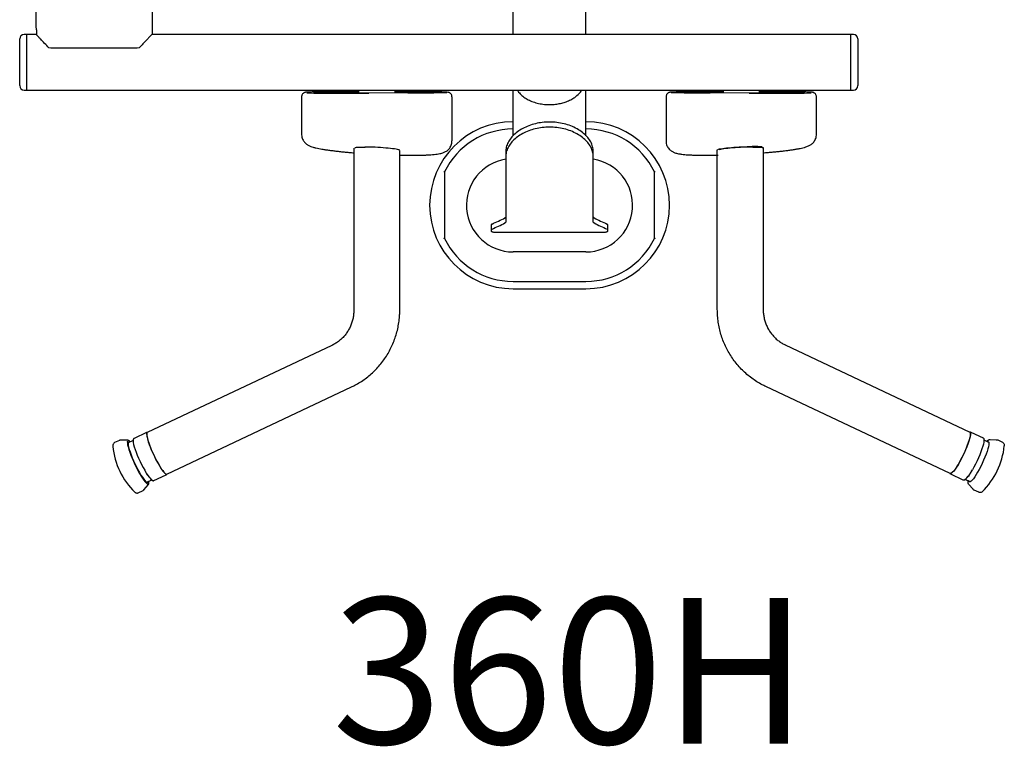
# Model space of a CAD drawing. Units: millimetres. Extents: x 5993 to 7326, y 788 to 2206.
# Drawn here: x 6651 to 7326, y 788 to 1286 of the extents above; entities that cross this region are included whole.
import ezdxf
from ezdxf.enums import TextEntityAlignment as Align

# ---------------------------------------------------------------- set-up
doc = ezdxf.new("R2010")
doc.units = ezdxf.units.MM
doc.styles.add('Annotative', font='arial.ttf')

# ---------------------------------------------------------------- blocks, each defined once
blk = doc.blocks.new('360H - Arm Curl-Tricep Extension')
for p, q in [((-19.71, -272.19), (-19.71, -145.02)), ((30.29, -272.19), (30.29, -145.02)), ((-267.21, -271.73), (-267.21, -245.66)), ((-347.21, -250.69), (-347.21, -266.76)), ((-346.59, -272.19), (-355.21, -272.19)), ((-353.21, -310.19), (-353.21, -272.19)), ((213.79, -272.19), (-267.66, -272.19)), ((211.79, -272.19), (211.79, -310.19)), ((-336.92, -281.38), (-338.16, -281.37)), ((-335.63, -281.38), (-336.92, -281.38)), ((-334.29, -281.39), (-335.63, -281.38)), ((-332.92, -281.39), (-334.29, -281.39)), ((-331.52, -281.4), (-332.92, -281.39)), ((-330.1, -281.4), (-331.52, -281.4)), ((-328.66, -281.4), (-330.1, -281.4)), ((-327.21, -281.4), (-328.66, -281.4)), ((-287.21, -281.4), (-327.21, -281.4)), ((-285.77, -281.4), (-287.21, -281.4)), ((-284.33, -281.4), (-285.77, -281.4)), ((-282.91, -281.4), (-284.33, -281.4)), ((-281.5, -281.39), (-282.91, -281.4)), ((-280.13, -281.39), (-281.5, -281.39)), ((-278.8, -281.38), (-280.13, -281.39)), ((-277.51, -281.38), (-278.8, -281.38)), ((-276.27, -281.37), (-277.51, -281.38)), ((-355.21, -310.19), (213.79, -310.19)), ((-125.71, -310.19), (-125.71, -312.32)), ((-100.71, -312.18), (-100.71, -310.19)), ((-19.71, -341.53), (-19.71, -310.19)), ((30.29, -341.57), (30.29, -310.19)), ((124.29, -310.19), (124.29, -312.18)), ((149.29, -312.32), (149.29, -310.19)), ((-164.81, -314.9), (-164.81, -340.57)), ((-161.02, -311.65), (-161.36, -311.67)), ((-161.17, -312.1), (-161.01, -312.12)), ((-160.18, -311.61), (-161.02, -311.65)), ((-161.01, -312.12), (-160.41, -312.16)), ((-160.41, -312.16), (-159.44, -312.19)), ((-158.99, -311.56), (-160.18, -311.61)), ((-159.44, -312.19), (-158.11, -312.22)), ((-157.47, -311.52), (-158.99, -311.56)), ((-158.11, -312.22), (-156.45, -312.25)), ((-155.62, -311.48), (-157.47, -311.52)), ((-156.69, -311.69), (-156.27, -311.65)), ((-156.26, -312.12), (-156.45, -312.09)), ((-156.45, -312.25), (-154.48, -312.28)), ((-156.27, -311.65), (-155.44, -311.61)), ((-155.7, -312.15), (-156.26, -312.12)), ((-155.81, -312.14), (-155.82, -312.13)), ((-154.8, -312.18), (-155.7, -312.15)), ((-153.45, -311.45), (-155.62, -311.48)), ((-155.44, -311.61), (-154.28, -311.57)), ((-153.57, -312.2), (-154.8, -312.18)), ((-154.48, -312.28), (-152.22, -312.3)), ((-154.28, -311.57), (-152.79, -311.54)), ((-152.03, -312.23), (-153.57, -312.2)), ((-150.99, -311.41), (-153.45, -311.45)), ((-152.79, -311.54), (-150.98, -311.5)), ((-152.22, -312.3), (-149.7, -312.32)), ((-150.2, -312.25), (-152.03, -312.23)), ((-148.25, -311.38), (-150.99, -311.41)), ((-150.98, -311.5), (-148.86, -311.46)), ((-148.12, -312.27), (-150.2, -312.25)), ((-149.7, -312.32), (-146.95, -312.34)), ((-148.86, -311.46), (-146.46, -311.43)), ((-145.25, -311.35), (-148.25, -311.38)), ((-145.8, -312.29), (-148.12, -312.27)), ((-146.95, -312.34), (-144.02, -312.36)), ((-146.46, -311.43), (-143.8, -311.4)), ((-143.29, -312.31), (-145.8, -312.29)), ((-142.02, -311.32), (-145.25, -311.35)), ((-144.02, -312.36), (-140.93, -312.37)), ((-143.8, -311.4), (-140.88, -311.37)), ((-140.62, -312.32), (-143.29, -312.31)), ((-138.57, -311.3), (-142.02, -311.32)), ((-140.93, -312.37), (-137.74, -312.38)), ((-140.88, -311.37), (-137.75, -311.35)), ((-137.84, -312.33), (-140.62, -312.32)), ((-134.93, -311.27), (-138.57, -311.3)), ((-134.98, -312.33), (-137.84, -312.33)), ((-137.75, -311.35), (-134.42, -311.33)), ((-137.74, -312.38), (-134.48, -312.38)), ((-132.08, -312.33), (-134.98, -312.33)), ((-131.13, -311.26), (-134.93, -311.27)), ((-134.48, -312.38), (-131.19, -312.38)), ((-134.42, -311.33), (-130.92, -311.31)), ((-129.19, -312.33), (-132.08, -312.33)), ((-131.19, -312.38), (-127.92, -312.38)), ((-127.21, -311.24), (-131.13, -311.26)), ((-130.92, -311.31), (-127.27, -311.29)), ((-126.36, -312.32), (-129.19, -312.33)), ((-127.92, -312.38), (-124.72, -312.37)), ((-127.27, -311.29), (-125.71, -311.29)), ((-125.71, -311.24), (-127.21, -311.24)), ((-123.61, -312.32), (-126.36, -312.32)), ((-124.72, -312.37), (-121.62, -312.36)), ((-121, -312.3), (-123.61, -312.32)), ((-121.62, -312.36), (-118.67, -312.35)), ((-91.83, -312.13), (-121, -312.3)), ((-98.5, -311.24), (-100.71, -311.24)), ((-100.71, -311.29), (-100.33, -311.29)), ((-100.33, -311.29), (-96.65, -311.3)), ((-94.59, -311.26), (-98.5, -311.24)), ((-96.65, -311.3), (-93.1, -311.32)), ((-90.83, -311.28), (-94.59, -311.26)), ((-93.1, -311.32), (-89.71, -311.34)), ((-87.22, -311.3), (-90.83, -311.28)), ((-89.71, -311.34), (-86.51, -311.37)), ((-89.5, -312.17), (-85.96, -312.15)), ((-83.81, -311.32), (-87.22, -311.3)), ((-86.51, -311.37), (-83.53, -311.39)), ((-85.96, -312.15), (-82.63, -312.12)), ((-80.61, -311.35), (-83.81, -311.32)), ((-83.53, -311.39), (-80.78, -311.42)), ((-82.63, -312.12), (-79.52, -312.09)), ((-80.78, -311.42), (-78.29, -311.45)), ((-77.66, -311.38), (-80.61, -311.35)), ((-79.52, -312.09), (-76.66, -312.06)), ((-78.29, -311.45), (-76.09, -311.49)), ((-74.97, -311.42), (-77.66, -311.38)), ((-76.66, -312.06), (-74.06, -312.03)), ((-76.09, -311.49), (-74.18, -311.52)), ((-72.56, -311.45), (-74.97, -311.42)), ((-74.18, -311.52), (-72.58, -311.56)), ((-74.06, -312.03), (-71.76, -311.99)), ((-72.58, -311.56), (-71.32, -311.6)), ((-70.45, -311.49), (-72.56, -311.45)), ((-71.76, -311.99), (-69.76, -311.95)), ((-71.32, -311.6), (-70.38, -311.64)), ((-68.66, -311.53), (-70.45, -311.49)), ((-70.38, -311.64), (-69.8, -311.68)), ((-69.8, -311.68), (-69.66, -311.7)), ((-69.76, -311.95), (-68.09, -311.91)), ((-67.19, -311.57), (-68.66, -311.53)), ((-68.09, -311.91), (-66.75, -311.87)), ((-66.07, -311.61), (-67.19, -311.57)), ((-66.75, -311.87), (-65.75, -311.83)), ((-65.29, -311.66), (-66.07, -311.61)), ((-65.75, -311.83), (-65.1, -311.79)), ((-65.11, -311.67), (-65.29, -311.66)), ((-65.1, -311.79), (-64.92, -311.77)), ((-61.61, -345.1), (-61.61, -314.9)), ((85.19, -314.9), (85.19, -345.1)), ((88.55, -311.77), (88.67, -311.79)), ((88.87, -311.66), (88.57, -311.68)), ((88.67, -311.79), (89.32, -311.83)), ((89.64, -311.61), (88.87, -311.66)), ((89.32, -311.83), (90.32, -311.87)), ((90.77, -311.57), (89.64, -311.61)), ((90.32, -311.87), (91.66, -311.91)), ((92.23, -311.53), (90.77, -311.57)), ((91.66, -311.91), (93.34, -311.95)), ((94.02, -311.49), (92.23, -311.53)), ((93.32, -311.69), (93.37, -311.68)), ((93.34, -311.95), (95.33, -311.99)), ((93.37, -311.68), (93.96, -311.64)), ((93.96, -311.64), (94.89, -311.6)), ((96.13, -311.45), (94.02, -311.49)), ((94.89, -311.6), (96.16, -311.56)), ((95.33, -311.99), (97.64, -312.03)), ((98.54, -311.42), (96.13, -311.45)), ((96.16, -311.56), (97.75, -311.52)), ((97.64, -312.03), (100.23, -312.06)), ((97.75, -311.52), (99.66, -311.49)), ((101.23, -311.38), (98.54, -311.42)), ((99.66, -311.49), (101.87, -311.45)), ((100.23, -312.06), (103.09, -312.09)), ((104.19, -311.35), (101.23, -311.38)), ((101.87, -311.45), (104.35, -311.42)), ((103.09, -312.09), (106.2, -312.12)), ((107.38, -311.32), (104.19, -311.35)), ((104.35, -311.42), (107.1, -311.39)), ((106.2, -312.12), (109.54, -312.15)), ((107.1, -311.39), (110.08, -311.37)), ((110.79, -311.3), (107.38, -311.32)), ((109.54, -312.15), (113.08, -312.17)), ((110.08, -311.37), (113.28, -311.34)), ((114.4, -311.28), (110.79, -311.3)), ((113.28, -311.34), (116.67, -311.32)), ((118.17, -311.26), (114.4, -311.28)), ((144.58, -312.3), (115.41, -312.13)), ((116.67, -311.32), (120.22, -311.3)), ((122.08, -311.24), (118.17, -311.26)), ((120.22, -311.3), (123.9, -311.29)), ((124.29, -311.24), (122.08, -311.24)), ((123.9, -311.29), (124.29, -311.29)), ((142.25, -312.35), (145.2, -312.36)), ((147.19, -312.32), (144.58, -312.3)), ((145.2, -312.36), (148.3, -312.37)), ((149.93, -312.32), (147.19, -312.32)), ((148.3, -312.37), (151.5, -312.38)), ((150.78, -311.24), (149.29, -311.24)), ((149.29, -311.29), (150.85, -311.29)), ((152.77, -312.33), (149.93, -312.32)), ((154.71, -311.26), (150.78, -311.24)), ((150.85, -311.29), (154.49, -311.31)), ((151.5, -312.38), (154.76, -312.38)), ((155.65, -312.33), (152.77, -312.33)), ((154.49, -311.31), (157.99, -311.33)), ((158.5, -311.27), (154.71, -311.26)), ((154.76, -312.38), (158.05, -312.38)), ((158.55, -312.33), (155.65, -312.33)), ((157.99, -311.33), (161.32, -311.35)), ((158.05, -312.38), (161.31, -312.38)), ((162.14, -311.3), (158.5, -311.27)), ((161.41, -312.33), (158.55, -312.33)), ((161.31, -312.38), (164.5, -312.37)), ((161.32, -311.35), (164.46, -311.37)), ((164.2, -312.32), (161.41, -312.33)), ((165.59, -311.32), (162.14, -311.3)), ((166.87, -312.31), (164.2, -312.32)), ((164.46, -311.37), (167.37, -311.4)), ((164.5, -312.37), (167.59, -312.36)), ((168.83, -311.35), (165.59, -311.32)), ((169.38, -312.29), (166.87, -312.31)), ((167.37, -311.4), (170.04, -311.43)), ((167.59, -312.36), (170.52, -312.34)), ((171.83, -311.38), (168.83, -311.35)), ((171.69, -312.27), (169.38, -312.29)), ((170.04, -311.43), (172.44, -311.46)), ((170.52, -312.34), (173.27, -312.32)), ((173.78, -312.25), (171.69, -312.27)), ((174.57, -311.41), (171.83, -311.38)), ((172.44, -311.46), (174.55, -311.5)), ((173.27, -312.32), (175.79, -312.3)), ((175.6, -312.23), (173.78, -312.25)), ((174.55, -311.5), (176.36, -311.54)), ((177.03, -311.45), (174.57, -311.41)), ((177.14, -312.2), (175.6, -312.23)), ((175.79, -312.3), (178.05, -312.28)), ((176.36, -311.54), (177.85, -311.57)), ((179.19, -311.48), (177.03, -311.45)), ((178.37, -312.18), (177.14, -312.2)), ((177.85, -311.57), (179.02, -311.61)), ((178.05, -312.28), (180.03, -312.25)), ((179.28, -312.15), (178.37, -312.18)), ((179.02, -311.61), (179.84, -311.65)), ((181.04, -311.52), (179.19, -311.48)), ((179.84, -312.12), (179.28, -312.15)), ((179.4, -312.13), (179.38, -312.14)), ((179.84, -311.65), (180.32, -311.69)), ((180.03, -312.09), (179.84, -312.12)), ((180.03, -312.25), (181.69, -312.22)), ((180.32, -311.69), (180.39, -311.7)), ((182.57, -311.56), (181.04, -311.52)), ((181.69, -312.22), (183.01, -312.19)), ((183.75, -311.61), (182.57, -311.56)), ((183.01, -312.19), (183.98, -312.16)), ((184.59, -311.65), (183.75, -311.61)), ((183.98, -312.16), (184.58, -312.12)), ((184.58, -312.12), (184.68, -312.11)), ((184.8, -311.66), (184.59, -311.65)), ((188.39, -340.57), (188.39, -314.9)), ((-128.96, -349.94), (-128.96, -461.07)), ((151.89, -349.61), (151.89, -460.74)), ((-97.46, -461.07), (-97.46, -351.61)), ((-24.71, -352.22), (-24.71, -400.68)), ((35.29, -400.68), (35.29, -352.22)), ((120.39, -460.74), (120.39, -351.28)), ((-66.71, -366.33), (-66.71, -411.99)), ((77.29, -411.99), (77.29, -366.33)), ((-34.71, -402.62), (-34.71, -406.77)), ((45.29, -406.77), (45.29, -402.62)), ((-31.71, -407.69), (42.29, -407.69)), ((30.29, -421.16), (-19.71, -421.16)), ((-19.71, -441.41), (30.29, -441.41)), ((-19.71, -446.41), (30.29, -446.41)), ((-144.1, -485.3), (-270.74, -545.02)), ((167.02, -484.97), (293.66, -544.69)), ((-257.3, -573.51), (-130.66, -513.79)), ((280.23, -573.18), (153.59, -513.46)), ((-271.29, -545.01), (-279.77, -549.01)), ((-271.25, -544.99), (-271.29, -545.01)), ((-271.02, -545.38), (-271.12, -546.03)), ((-271.02, -545.38), (-271.12, -546.03)), ((-271.12, -546.03), (-271.06, -546.98)), ((-271.12, -546.03), (-271.06, -546.98)), ((-271.06, -546.98), (-270.85, -548.2)), ((-271.06, -546.98), (-270.85, -548.2)), ((-270.76, -545.03), (-271.02, -545.38)), ((-270.76, -545.03), (-271.02, -545.38)), ((-270.95, -545.72), (-271.01, -546.46)), ((-271.01, -546.46), (-270.91, -547.49)), ((-270.84, -545.45), (-270.95, -545.72)), ((-270.63, -544.97), (-270.76, -545.03)), ((-270.74, -545.02), (-270.76, -545.03)), ((293.56, -544.64), (293.69, -544.71)), ((293.66, -544.69), (293.69, -544.71)), ((293.69, -544.71), (293.94, -545.05)), ((293.69, -544.71), (293.94, -545.05)), ((293.77, -545.12), (293.87, -545.39)), ((293.99, -546.65), (293.78, -547.87)), ((293.99, -546.65), (293.78, -547.87)), ((293.93, -546.13), (293.83, -547.16)), ((293.87, -545.39), (293.93, -546.13)), ((293.94, -545.05), (294.05, -545.7)), ((293.94, -545.05), (294.05, -545.7)), ((294.05, -545.7), (293.99, -546.65)), ((294.05, -545.7), (293.99, -546.65)), ((294.17, -544.66), (294.22, -544.68)), ((294.22, -544.68), (302.7, -548.68)), ((-289.81, -550.43), (-293.06, -551.96)), ((-284.24, -550.16), (-288.99, -550.24)), ((-288.94, -550.24), (-288.99, -550.24)), ((-284.41, -550.19), (-284.6, -550.33)), ((-283.96, -550.21), (-284.41, -550.19)), ((-284.28, -550.88), (-284.37, -551.39)), ((-284.37, -551.39), (-284.35, -552.3)), ((-284.35, -552.3), (-284.16, -553.49)), ((-283.96, -550.21), (-284.24, -550.16)), ((-284.24, -550.16), (-284.24, -550.16)), ((-284.16, -553.49), (-283.83, -554.93)), ((-283.37, -550.56), (-283.96, -550.21)), ((-283.37, -550.56), (-283.96, -550.21)), ((-283.78, -552.05), (-283.84, -552.77)), ((-283.84, -552.77), (-283.74, -553.79)), ((-283.55, -551.64), (-283.78, -552.05)), ((-280.41, -550.41), (-283.76, -551.99)), ((-283.74, -551.99), (-283.76, -551.99)), ((-283.74, -553.79), (-283.48, -555.08)), ((-283.63, -551.76), (-283.66, -551.75)), ((-283.4, -551.83), (-283.63, -551.76)), ((-283.18, -551.55), (-283.55, -551.64)), ((-282.94, -550.84), (-283.5, -550.5)), ((-283.35, -550.57), (-283.37, -550.56)), ((-283.35, -550.57), (-283.37, -550.56)), ((-282.94, -550.84), (-283.35, -550.57)), ((-282.96, -551.62), (-283.18, -551.55)), ((-282.37, -551.34), (-282.96, -551.62)), ((-282.37, -551.34), (-282.94, -550.84)), ((-282.37, -551.34), (-282.94, -550.84)), ((-280.37, -551.13), (-280.28, -551.91)), ((-280.28, -551.91), (-280.02, -553.22)), ((-280.02, -553.22), (-279.6, -554.78)), ((-279.73, -548.99), (-279.77, -549.01)), ((-270.91, -547.49), (-270.64, -548.8)), ((-270.85, -548.2), (-270.48, -549.67)), ((-270.85, -548.2), (-270.48, -549.67)), ((-270.64, -548.8), (-270.23, -550.36)), ((-270.48, -549.67), (-269.97, -551.36)), ((-270.48, -549.67), (-269.97, -551.36)), ((-270.23, -550.36), (-269.66, -552.12)), ((-269.97, -551.36), (-269.33, -553.22)), ((-269.97, -551.36), (-269.33, -553.22)), ((-269.66, -552.12), (-268.97, -554.06)), ((-269.33, -553.22), (-268.57, -555.21)), ((-269.33, -553.22), (-268.57, -555.21)), ((291.89, -553.73), (291.08, -555.78)), ((292.25, -552.89), (291.49, -554.88)), ((292.25, -552.89), (291.49, -554.88)), ((292.59, -551.79), (291.89, -553.73)), ((292.9, -551.03), (292.25, -552.89)), ((292.9, -551.03), (292.25, -552.89)), ((293.15, -550.03), (292.59, -551.79)), ((293.41, -549.34), (292.9, -551.03)), ((293.41, -549.34), (292.9, -551.03)), ((293.57, -548.47), (293.15, -550.03)), ((293.78, -547.87), (293.41, -549.34)), ((293.78, -547.87), (293.41, -549.34)), ((293.83, -547.16), (293.57, -548.47)), ((302.94, -552.89), (302.52, -554.45)), ((302.65, -548.66), (302.7, -548.68)), ((303.2, -551.58), (302.94, -552.89)), ((303.29, -550.8), (303.2, -551.58)), ((303.34, -550.09), (306.69, -551.67)), ((305.3, -551.01), (305.86, -550.51)), ((305.3, -551.01), (305.86, -550.51)), ((305.3, -551.01), (305.88, -551.29)), ((305.86, -550.51), (306.43, -550.18)), ((305.86, -550.51), (306.28, -550.24)), ((305.88, -551.29), (306.1, -551.22)), ((306.1, -551.22), (306.48, -551.31)), ((306.28, -550.24), (306.29, -550.23)), ((306.28, -550.24), (306.29, -550.23)), ((306.29, -550.23), (306.89, -549.88)), ((306.29, -550.23), (306.89, -549.88)), ((306.33, -551.5), (306.55, -551.43)), ((306.66, -553.46), (306.41, -554.75)), ((306.48, -551.31), (306.7, -551.72)), ((306.55, -551.43), (306.58, -551.42)), ((306.76, -552.44), (306.66, -553.46)), ((306.67, -551.66), (306.69, -551.67)), ((306.7, -551.72), (306.76, -552.44)), ((306.89, -549.88), (307.16, -549.83)), ((306.89, -549.88), (307.33, -549.86)), ((307.16, -549.83), (311.92, -549.91)), ((307.16, -549.83), (307.16, -549.83)), ((307.33, -549.86), (307.52, -550)), ((311.87, -549.91), (311.92, -549.91)), ((312.74, -550.1), (315.98, -551.63)), ((-283.83, -554.93), (-283.34, -556.59)), ((-283.48, -555.08), (-283.07, -556.61)), ((-283.34, -556.59), (-282.72, -558.44)), ((-283.07, -556.61), (-282.51, -558.34)), ((-282.72, -558.44), (-281.98, -560.44)), ((-282.51, -558.34), (-281.83, -560.24)), ((-281.98, -560.44), (-281.13, -562.54)), ((-281.83, -560.24), (-281.03, -562.27)), ((-279.6, -554.78), (-279.03, -556.54)), ((-279.03, -556.54), (-278.34, -558.48)), ((-278.34, -558.48), (-277.53, -560.53)), ((-277.53, -560.53), (-276.62, -562.66)), ((-268.97, -554.06), (-268.16, -556.11)), ((-268.57, -555.21), (-267.7, -557.3)), ((-268.57, -555.21), (-267.7, -557.3)), ((-268.16, -556.11), (-267.25, -558.24)), ((-267.7, -557.3), (-266.75, -559.43)), ((-267.7, -557.3), (-266.75, -559.43)), ((-267.25, -558.24), (-266.26, -560.39)), ((-266.75, -559.43), (-265.75, -561.56)), ((-266.75, -559.43), (-265.75, -561.56)), ((-266.26, -560.39), (-265.23, -562.52)), ((289.19, -560.06), (288.15, -562.19)), ((289.68, -559.1), (288.67, -561.23)), ((289.68, -559.1), (288.67, -561.23)), ((290.17, -557.91), (289.19, -560.06)), ((290.63, -556.97), (289.68, -559.1)), ((290.63, -556.97), (289.68, -559.1)), ((291.08, -555.78), (290.17, -557.91)), ((291.49, -554.88), (290.63, -556.97)), ((291.49, -554.88), (290.63, -556.97)), ((300.45, -560.2), (299.54, -562.33)), ((301.26, -558.15), (300.45, -560.2)), ((301.96, -556.21), (301.26, -558.15)), ((302.52, -554.45), (301.96, -556.21)), ((304.76, -559.91), (303.96, -561.94)), ((305.44, -558.01), (304.76, -559.91)), ((305.99, -556.28), (305.44, -558.01)), ((306.41, -554.75), (305.99, -556.28)), ((-281.13, -562.54), (-280.2, -564.7)), ((-281.03, -562.27), (-280.14, -564.36)), ((-280.2, -564.7), (-279.19, -566.88)), ((-280.14, -564.36), (-279.17, -566.48)), ((-279.19, -566.88), (-278.14, -569.03)), ((-279.17, -566.48), (-278.15, -568.57)), ((-276.62, -562.66), (-275.63, -564.81)), ((-275.63, -564.81), (-274.6, -566.94)), ((-274.6, -566.94), (-273.53, -568.99)), ((-265.75, -561.56), (-264.7, -563.63)), ((-265.75, -561.56), (-264.7, -563.63)), ((-265.23, -562.52), (-264.16, -564.57)), ((-264.7, -563.63), (-263.64, -565.61)), ((-264.7, -563.63), (-263.64, -565.61)), ((-264.16, -564.57), (-263.09, -566.49)), ((-263.64, -565.61), (-262.59, -567.45)), ((-263.64, -565.61), (-262.59, -567.45)), ((-263.09, -566.49), (-262.05, -568.25)), ((285.51, -567.12), (284.49, -568.78)), ((285.51, -567.12), (284.49, -568.78)), ((286.02, -566.16), (284.97, -567.92)), ((286.57, -565.28), (285.51, -567.12)), ((286.57, -565.28), (285.51, -567.12)), ((287.09, -564.24), (286.02, -566.16)), ((287.63, -563.31), (286.57, -565.28)), ((287.63, -563.31), (286.57, -565.28)), ((288.15, -562.19), (287.09, -564.24)), ((288.67, -561.23), (287.63, -563.31)), ((288.67, -561.23), (287.63, -563.31)), ((297.52, -566.61), (296.46, -568.66)), ((298.56, -564.48), (297.52, -566.61)), ((299.54, -562.33), (298.56, -564.48)), ((302.09, -566.15), (301.07, -568.24)), ((303.06, -564.03), (302.09, -566.15)), ((303.96, -561.94), (303.06, -564.03)), ((-278.15, -568.57), (-277.1, -570.59)), ((-278.14, -569.03), (-277.06, -571.09)), ((-277.1, -570.59), (-276.05, -572.48)), ((-277.06, -571.09), (-275.98, -573.04)), ((-276.05, -572.48), (-275.02, -574.21)), ((-275.98, -573.04), (-274.92, -574.82)), ((-273.53, -568.99), (-272.46, -570.91)), ((-266.12, -577.95), (-257.64, -573.95)), ((-262.59, -567.45), (-261.57, -569.1)), ((-262.59, -567.45), (-261.57, -569.1)), ((-262.05, -568.25), (-261.05, -569.8)), ((-261.57, -569.1), (-260.6, -570.54)), ((-261.57, -569.1), (-260.6, -570.54)), ((-261.05, -569.8), (-260.11, -571.1)), ((-260.6, -570.54), (-259.71, -571.72)), ((-260.6, -570.54), (-259.71, -571.72)), ((-260.11, -571.1), (-259.28, -572.12)), ((-259.71, -571.72), (-258.92, -572.63)), ((-259.71, -571.72), (-258.92, -572.63)), ((-259.28, -572.12), (-258.55, -572.84)), ((-258.92, -572.63), (-258.24, -573.23)), ((-258.92, -572.63), (-258.24, -573.23)), ((-258.55, -572.84), (-257.95, -573.24)), ((-258.24, -573.23), (-257.69, -573.53)), ((-258.24, -573.23), (-257.69, -573.53)), ((-257.95, -573.24), (-257.7, -573.32)), ((-257.69, -573.53), (-257.3, -573.51)), ((-257.69, -573.53), (-257.21, -573.52)), ((280.61, -573.2), (280.14, -573.19)), ((280.61, -573.2), (280.23, -573.18)), ((289.05, -577.62), (280.57, -573.62)), ((281.16, -572.9), (280.61, -573.2)), ((281.16, -572.9), (280.61, -573.2)), ((280.87, -572.91), (280.63, -572.99)), ((281.47, -572.51), (280.87, -572.91)), ((281.84, -572.3), (281.16, -572.9)), ((281.84, -572.3), (281.16, -572.9)), ((282.2, -571.79), (281.47, -572.51)), ((282.64, -571.39), (281.84, -572.3)), ((282.64, -571.39), (281.84, -572.3)), ((283.04, -570.77), (282.2, -571.79)), ((283.53, -570.21), (282.64, -571.39)), ((283.53, -570.21), (282.64, -571.39)), ((283.97, -569.47), (283.04, -570.77)), ((284.49, -568.78), (283.53, -570.21)), ((284.49, -568.78), (283.53, -570.21)), ((284.97, -567.92), (283.97, -569.47)), ((296.46, -568.66), (295.39, -570.58)), ((297.94, -573.88), (296.96, -575.4)), ((298.97, -572.15), (297.94, -573.88)), ((300.03, -570.26), (298.97, -572.15)), ((301.07, -568.24), (300.03, -570.26)), ((-275.02, -574.21), (-274.03, -575.73)), ((-274.92, -574.82), (-273.9, -576.4)), ((-274.03, -575.73), (-273.12, -577.01)), ((-273.9, -576.4), (-272.95, -577.75)), ((-273.12, -577.01), (-272.29, -578.01)), ((-272.95, -577.75), (-272.08, -578.83)), ((-272.93, -584.28), (-269.85, -580.66)), ((-272.93, -584.28), (-269.88, -580.69)), ((-272.29, -578.01), (-271.58, -578.72)), ((-272.08, -578.83), (-271.32, -579.62)), ((-271.58, -578.72), (-270.99, -579.12)), ((-271.32, -579.62), (-270.68, -580.12)), ((-270.99, -579.12), (-270.54, -579.19)), ((-270.97, -579.13), (-267.56, -577.52)), ((-270.97, -579.13), (-270.96, -579.12)), ((-270.71, -579.2), (-270.68, -579.15)), ((-270.68, -579.15), (-270.61, -578.96)), ((-270.68, -580.12), (-270.23, -580.29)), ((-270.54, -579.19), (-270.24, -578.94)), ((-270.24, -578.94), (-270.16, -578.75)), ((-270.16, -578.75), (-269.69, -578.53)), ((-270.13, -580.82), (-269.88, -580.69)), ((-269.88, -580.69), (-269.66, -580.22)), ((-269.88, -580.69), (-269.66, -580.22)), ((-269.6, -579.43), (-269.69, -578.53)), ((-269.6, -579.43), (-269.69, -578.53)), ((-269.66, -580.22), (-269.6, -579.43)), ((-269.66, -580.22), (-269.6, -579.43)), ((-269.55, -578.93), (-269.58, -578.47)), ((-269.55, -579.3), (-269.55, -578.93)), ((293.89, -578.8), (290.49, -577.2)), ((292.47, -578.6), (292.5, -578.14)), ((292.47, -578.97), (292.47, -578.6)), ((292.53, -579.11), (292.61, -578.2)), ((292.53, -579.11), (292.61, -578.2)), ((292.59, -579.89), (292.53, -579.11)), ((292.59, -579.89), (292.53, -579.11)), ((292.8, -580.36), (292.59, -579.89)), ((292.8, -580.36), (292.59, -579.89)), ((293.09, -578.42), (292.61, -578.2)), ((295.86, -583.95), (292.78, -580.33)), ((293.05, -580.49), (292.8, -580.36)), ((295.86, -583.95), (292.8, -580.36)), ((293.16, -578.61), (293.09, -578.42)), ((293.46, -578.86), (293.16, -578.61)), ((293.91, -578.79), (293.46, -578.86)), ((293.61, -578.82), (293.53, -578.63)), ((293.64, -578.87), (293.61, -578.82)), ((293.89, -578.8), (293.88, -578.79)), ((294.5, -578.39), (293.91, -578.79)), ((295.22, -577.68), (294.5, -578.39)), ((296.04, -576.68), (295.22, -577.68)), ((296.96, -575.4), (296.04, -576.68)), ((-276.85, -586.33), (-273.6, -584.8)), ((-272.93, -584.28), (-272.91, -584.25)), ((295.86, -583.95), (295.83, -583.92)), ((299.77, -586), (296.53, -584.47))]:
    blk.add_line(p, q)
for centre, radius, start, end in [((-355.21, -275.19), 3, 90, 180), ((213.79, -275.19), 3, 0, 90), ((-355.21, -307.19), 3, 180, 270), ((-118.08, -113.46), 196.88, 267.77864, 270.78523), ((-117.01, -144.72), 165.59, 267.8523, 270.71207), ((-111.36, 64.64), 374.98, 269.38468, 271.62651), ((-111.42, -45.18), 265.14, 269.23714, 271.7737), ((136.79, 148.16), 458.53, 268.43785, 271.56215), ((136.79, 54.91), 365.24, 268.43108, 271.56892), ((213.79, -307.19), 3, 270, 0), ((-88.2, 121.75), 433.9, 269.51968, 272.45947), ((111.77, 122.14), 434.29, 267.54233, 270.47937), ((-19.71, -389.16), 57.25, 90, 270), ((-19.71, -389.16), 52.25, 90, 154.09525), ((30.29, -389.16), 57.25, 270, 90), ((30.29, -389.16), 52.25, 25.90475, 90), ((-19.71, -389.16), 32, 98.9893, 270), ((30.29, -389.16), 32, 270, 81.0107), ((-19.71, -389.16), 52.25, 205.90475, 270), ((30.29, -389.16), 52.25, 270, 334.09525), ((-243.3, -549.33), 51.29, 185.7825, 225.6425), ((266.23, -549), 51.29, 314.3575, 354.2175), ((-254.1, -562.27), 20.29, 205.20098, 229.24947), ((-254.01, -562.22), 20.4, 205.23276, 230.20306), ((276.93, -561.89), 20.4, 309.79694, 334.76724), ((277.03, -561.94), 20.29, 310.75053, 334.79902)]:
    blk.add_arc(centre, radius, start, end)
for centre, major_axis, ratio, start_param, end_param in [((5.29, -297.59), (0, 26.6), 0.939693, 2.064475, 2.126612), ((5.29, -297.59), (0, 26.6), 0.939693, 4.156573, 4.21871), ((-113.3, -350.8), (16.09, -0.84), 0.079231, 0.25909, 2.098536), ((136.87, -350.8), (16.09, 0.84), 0.079231, 1.043056, 2.852414), ((14.57, -117.08), (155.84, 289.35), 0.508288, 3.726534, 3.768904), ((-4, -117.08), (-155.84, 289.35), 0.508288, 2.514282, 2.556651), ((14.57, -117.08), (157.92, 293.21), 0.508288, 3.729606, 3.771393), ((-4, -117.08), (-157.92, 293.21), 0.508288, 2.511792, 2.55358)]:
    blk.add_ellipse(centre, major_axis=major_axis, ratio=ratio, start_param=start_param, end_param=end_param)
at = {"extrusion": (0, 0, -1)}
blk.add_ellipse((136.22, -350.47), major_axis=(-16.09, -0.84), ratio=0.079231, start_param=0.25909, end_param=2.098536, dxfattribs=at)
for points, knots in [([(-347.2, -266.76), (-347.2, -266.76), (-347.2, -266.75), (-347.06, -267.33), (-346.85, -268.4), (-346.65, -269.86), (-346.57, -271.27), (-346.58, -272.11), (-346.59, -272.39)], [0, 0, 0, 0, 0.115258, 0.307369, 0.502916, 0.703232, 0.902285, 1, 1, 1, 1]), ([(-358.21, -291.19), (-358.21, -290.22), (-358.21, -288.21), (-358.21, -285.22), (-358.21, -282.36), (-358.21, -279.8), (-358.21, -277.72), (-358.21, -276.24), (-358.21, -275.35), (-358.21, -275.24), (-358.21, -275.19)], [0, 0, 0, 0, 0.116518, 0.240016, 0.368649, 0.500012, 0.631373, 0.760006, 0.883504, 1, 1, 1, 1]), ([(-338.16, -281.37), (-339.15, -280.29), (-341.18, -278.09), (-343.49, -275.65), (-345.13, -273.93), (-346.04, -272.97), (-346.45, -272.54), (-346.59, -272.39)], [0, 0, 0, 0, 0.280836, 0.571508, 0.736431, 0.905326, 1, 1, 1, 1]), ([(-267.25, -271.73), (-267.25, -271.73), (-267.25, -271.75), (-267.59, -272.12), (-268.2, -272.78), (-269.15, -273.78), (-270.51, -275.2), (-272.27, -277.06), (-274.21, -279.12), (-275.58, -280.62), (-276.27, -281.37)], [0, 0, 0, 0, 0.072498, 0.185698, 0.29062, 0.397931, 0.547758, 0.701873, 0.849809, 1, 1, 1, 1]), ([(216.79, -275.19), (216.79, -275.26), (216.79, -275.39), (216.79, -276.07), (216.79, -276.4)], [0, 0, 0, 0, 0.51454, 1, 1, 1, 1]), ([(216.79, -276.4), (216.79, -276.83), (216.79, -277.69), (216.79, -279.65), (216.79, -282.11), (216.79, -285.01), (216.79, -288.17), (216.79, -291.39), (216.79, -294.47), (216.79, -297.34), (216.79, -299.99), (216.79, -302.42), (216.79, -304.51), (216.79, -306.07), (216.79, -307.05), (216.79, -307.14), (216.79, -307.19)], [0, 0, 0, 0, 0.066203, 0.136371, 0.209456, 0.284092, 0.358729, 0.431814, 0.501983, 0.568186, 0.634389, 0.704556, 0.777641, 0.852278, 0.926915, 1, 1, 1, 1]), ([(-358.21, -307.19), (-358.21, -307.14), (-358.21, -307.03), (-358.21, -306.14), (-358.21, -304.67), (-358.21, -302.59), (-358.21, -300.03), (-358.21, -297.16), (-358.21, -294.18), (-358.21, -292.17), (-358.21, -291.19)], [0, 0, 0, 0, 0.116516, 0.240012, 0.36864, 0.499999, 0.631359, 0.759989, 0.883485, 1, 1, 1, 1]), ([(-161.68, -311.69), (-161.74, -311.7), (-161.86, -311.71), (-162.08, -311.74), (-162.37, -311.8), (-162.8, -311.93), (-163.3, -312.17), (-163.87, -312.59), (-164.38, -313.23), (-164.75, -314.03), (-164.78, -314.62), (-164.8, -314.9)], [0, 0, 0, 0, 0.131568, 0.285514, 0.423718, 0.505292, 0.585847, 0.678079, 0.781612, 0.894724, 1, 1, 1, 1]), ([(-61.64, -314.91), (-61.64, -314.8), (-61.6, -314.39), (-61.81, -313.71), (-62.21, -312.99), (-62.7, -312.48), (-63.2, -312.13), (-63.63, -311.93), (-63.97, -311.82), (-64.24, -311.76), (-64.5, -311.72), (-64.66, -311.7), (-64.79, -311.69), (-64.82, -311.69)], [0, 0, 0, 0, 0.036145, 0.148496, 0.24441, 0.329398, 0.405535, 0.475061, 0.544111, 0.630382, 0.749522, 0.938922, 1, 1, 1, 1]), ([(-15.95, -311.62), (-15.21, -312.42), (-13.74, -314.01), (-10.93, -315.99), (-7.73, -317.65), (-4.17, -318.94), (-0.27, -319.82), (3.68, -320.22), (7.52, -320.18), (11.1, -319.76), (14.46, -319), (17.65, -317.92), (20.59, -316.51), (23.77, -314.49), (25.48, -312.71), (26.52, -311.62)], [0, 0, 0, 0, 0.081375, 0.162709, 0.240089, 0.31741, 0.395247, 0.473037, 0.541739, 0.610452, 0.676923, 0.743426, 0.815474, 0.887562, 1, 1, 1, 1]), ([(88.22, -311.71), (88.17, -311.71), (88.04, -311.72), (87.82, -311.76), (87.4, -311.86), (86.92, -312.05), (86.37, -312.39), (85.82, -312.94), (85.39, -313.69), (85.17, -314.39), (85.21, -314.81), (85.22, -314.91)], [0, 0, 0, 0, 0.111426, 0.31527, 0.428179, 0.51366, 0.607367, 0.714056, 0.832254, 0.95816, 1, 1, 1, 1]), ([(188.38, -314.9), (188.35, -314.58), (188.31, -313.97), (187.92, -313.19), (187.46, -312.62), (186.95, -312.23), (186.49, -311.98), (186.12, -311.85), (185.83, -311.77), (185.58, -311.73), (185.34, -311.7), (185.16, -311.68), (185.05, -311.67)], [0, 0, 0, 0, 0.105213, 0.197257, 0.278086, 0.350377, 0.4156, 0.478647, 0.551368, 0.649098, 0.797892, 1, 1, 1, 1]), ([(35.29, -352.22), (35.2, -351.16), (35.04, -349.02), (33.71, -345.82), (31.61, -342.72), (28.75, -339.86), (25.19, -337.3), (21.07, -335.18), (16.46, -333.55), (11.61, -332.5), (6.56, -332.04), (1.58, -332.18), (-3.31, -332.92), (-7.9, -334.19), (-12.18, -335.97), (-15.98, -338.19), (-19.24, -340.81), (-21.82, -343.73), (-23.66, -346.87), (-24.58, -349.73), (-24.68, -351.52), (-24.71, -352.22)], [0, 0, 0, 0, 0.053509, 0.10858, 0.162085, 0.217129, 0.270852, 0.326161, 0.379332, 0.434113, 0.486115, 0.53967, 0.590963, 0.643722, 0.695431, 0.748577, 0.801405, 0.855717, 0.909363, 0.964567, 1, 1, 1, 1]), ([(35.29, -355.66), (35.2, -354.59), (35.03, -352.45), (33.69, -349.25), (31.59, -346.17), (28.73, -343.31), (25.17, -340.78), (21.04, -338.65), (16.44, -337.04), (11.57, -335.99), (6.54, -335.54), (1.54, -335.69), (-3.33, -336.42), (-7.95, -337.69), (-12.2, -339.47), (-16.02, -341.7), (-19.25, -344.31), (-21.85, -347.22), (-23.66, -350.34), (-24.58, -353.2), (-24.68, -354.97), (-24.71, -355.66)], [0, 0, 0, 0, 0.054273, 0.108549, 0.162808, 0.217068, 0.271564, 0.326056, 0.380026, 0.433992, 0.486795, 0.539597, 0.591665, 0.643738, 0.696196, 0.748658, 0.80223, 0.855805, 0.910211, 0.964615, 1, 1, 1, 1]), ([(-164.78, -340.57), (-164.79, -340.7), (-164.84, -341.35), (-164.62, -342.48), (-164.17, -343.87), (-163.51, -345.08), (-162.74, -346.08), (-161.92, -346.9), (-161.07, -347.55), (-160.22, -348.08), (-159.31, -348.54), (-158.23, -348.97), (-156.83, -349.43), (-155.08, -349.88), (-153.03, -350.31), (-150.82, -350.72), (-148.37, -351.11), (-145.68, -351.49), (-142.8, -351.85), (-139.75, -352.2), (-136.55, -352.54), (-133.19, -352.86), (-130.65, -353.08), (-129.21, -353.2), (-128.96, -353.22)], [0, 0, 0, 0, 0.006934, 0.035323, 0.062272, 0.088241, 0.113617, 0.138929, 0.164947, 0.193066, 0.225527, 0.26606, 0.322331, 0.399088, 0.467031, 0.531739, 0.599952, 0.666224, 0.731395, 0.795891, 0.859939, 0.923672, 0.987173, 1, 1, 1, 1]), ([(152.54, -353.21), (153.2, -353.16), (155.05, -353.01), (157.97, -352.75), (161.26, -352.42), (164.39, -352.09), (167.34, -351.73), (170.11, -351.37), (172.67, -351), (175.03, -350.61), (177.2, -350.2), (179.21, -349.75), (180.88, -349.29), (182.24, -348.81), (183.32, -348.33), (184.27, -347.8), (185.18, -347.16), (186.08, -346.35), (186.93, -345.32), (187.64, -344.09), (188.14, -342.7), (188.39, -341.5), (188.36, -340.78), (188.35, -340.57)], [0, 0, 0, 0, 0.035496, 0.098854, 0.162377, 0.226115, 0.290134, 0.354537, 0.419494, 0.485291, 0.55247, 0.622183, 0.697438, 0.751302, 0.791264, 0.823, 0.851735, 0.879076, 0.906197, 0.933465, 0.960963, 0.988598, 1, 1, 1, 1]), ([(-128.32, -349.61), (-128.26, -349.6), (-128.08, -349.56), (-127.5, -349.48), (-126.59, -349.4), (-125.36, -349.33), (-123.85, -349.29), (-122.45, -349.28), (-121.54, -349.28), (-121.27, -349.28)], [0, 0, 0, 0, 0.087178, 0.230231, 0.392037, 0.564108, 0.741123, 0.920506, 1, 1, 1, 1]), ([(-97.46, -354.83), (-97.17, -354.83), (-95.7, -354.87), (-93.15, -354.9), (-89.85, -354.92), (-86.71, -354.91), (-83.74, -354.87), (-80.96, -354.8), (-78.37, -354.69), (-75.99, -354.55), (-73.8, -354.37), (-71.76, -354.13), (-70.05, -353.85), (-68.63, -353.52), (-67.51, -353.15), (-66.5, -352.72), (-65.53, -352.18), (-64.55, -351.46), (-63.6, -350.53), (-62.76, -349.38), (-62.11, -348.05), (-61.69, -346.6), (-61.65, -345.6), (-61.63, -345.11)], [0, 0, 0, 0, 0.015491, 0.079061, 0.142751, 0.206617, 0.27074, 0.335235, 0.400278, 0.466172, 0.533466, 0.603317, 0.678712, 0.733747, 0.774192, 0.806142, 0.835097, 0.862659, 0.890005, 0.917499, 0.945226, 0.973089, 1, 1, 1, 1]), ([(85.23, -345.1), (85.22, -345.45), (85.22, -346.32), (85.55, -347.67), (86.13, -349.03), (86.89, -350.18), (87.75, -351.13), (88.66, -351.88), (89.57, -352.46), (90.48, -352.91), (91.42, -353.27), (92.5, -353.59), (93.99, -353.92), (95.81, -354.2), (97.99, -354.43), (100.23, -354.6), (102.69, -354.73), (105.41, -354.83), (108.3, -354.89), (111.36, -354.92), (114.58, -354.92), (117.8, -354.89), (120.01, -354.85), (121.04, -354.83)], [0, 0, 0, 0, 0.019039, 0.047882, 0.075203, 0.101482, 0.127115, 0.152602, 0.17868, 0.206659, 0.238676, 0.278234, 0.33231, 0.418542, 0.486529, 0.551316, 0.619588, 0.685925, 0.751166, 0.815746, 0.879904, 0.94378, 1, 1, 1, 1]), ([(151.25, -349.29), (151.18, -349.27), (151, -349.23), (150.43, -349.15), (149.52, -349.07), (148.28, -349.01), (146.78, -348.96), (145.37, -348.95), (144.47, -348.95), (144.19, -348.95)], [0, 0, 0, 0, 0.087178, 0.230231, 0.392037, 0.564108, 0.741123, 0.920506, 1, 1, 1, 1]), ([(144.84, -349.28), (145.17, -349.28), (146.13, -349.28), (147.59, -349.3), (149.1, -349.34), (150.36, -349.41), (151.25, -349.5), (151.76, -349.58), (151.86, -349.61), (151.89, -349.61)], [0, 0, 0, 0, 0.095372, 0.276201, 0.456407, 0.635166, 0.810983, 0.956851, 1, 1, 1, 1]), ([(-66.71, -366.33), (-66.72, -366.33), (-66.73, -366.33), (-66.81, -366.31), (-66.93, -366.28), (-67.07, -366.25), (-67.17, -366.23), (-67.21, -366.22), (-67.21, -366.22)], [0, 0, 0, 0, 0.207908, 0.415699, 0.625878, 0.841127, 0.991423, 1, 1, 1, 1]), ([(77.79, -366.22), (77.78, -366.22), (77.74, -366.23), (77.65, -366.25), (77.51, -366.28), (77.39, -366.31), (77.3, -366.33), (77.29, -366.33), (77.29, -366.33)], [0, 0, 0, 0, 0.008577, 0.158876, 0.374129, 0.584258, 0.792088, 1, 1, 1, 1]), ([(-24.71, -397.21), (-24.74, -397.33), (-24.8, -397.56), (-25.13, -397.75), (-25.27, -397.84)], [0, 0, 0, 0, 0.551783, 1, 1, 1, 1]), ([(35.85, -397.84), (35.67, -397.73), (35.35, -397.53), (35.31, -397.31), (35.29, -397.21)], [0, 0, 0, 0, 0.550345, 1, 1, 1, 1]), ([(-34.15, -402.06), (-34.33, -402.16), (-34.65, -402.33), (-34.69, -402.53), (-34.71, -402.62)], [0, 0, 0, 0, 0.553356, 1, 1, 1, 1]), ([(-24.71, -400.68), (-24.74, -400.8), (-24.8, -401.03), (-25.13, -401.23), (-25.27, -401.31)], [0, 0, 0, 0, 0.551563, 1, 1, 1, 1]), ([(35.85, -401.31), (35.67, -401.2), (35.35, -401.01), (35.31, -400.78), (35.29, -400.68)], [0, 0, 0, 0, 0.550169, 1, 1, 1, 1]), ([(45.29, -402.62), (45.26, -402.51), (45.2, -402.31), (44.87, -402.14), (44.73, -402.06)], [0, 0, 0, 0, 0.556505, 1, 1, 1, 1]), ([(-66.71, -411.99), (-66.72, -411.99), (-66.73, -411.99), (-66.81, -412.01), (-66.93, -412.04), (-67.07, -412.07), (-67.17, -412.09), (-67.21, -412.1), (-67.21, -412.1)], [0, 0, 0, 0, 0.207907, 0.415699, 0.625892, 0.841143, 0.99144, 1, 1, 1, 1]), ([(-34.15, -405.57), (-34.33, -405.67), (-34.65, -405.84), (-34.69, -406.04), (-34.71, -406.13)], [0, 0, 0, 0, 0.553086, 1, 1, 1, 1]), ([(-34.71, -406.77), (-34.68, -406.88), (-34.61, -407.09), (-34.07, -407.37), (-33.27, -407.58), (-32.44, -407.68), (-31.9, -407.69), (-31.71, -407.69)], [0, 0, 0, 0, 0.222889, 0.445872, 0.665929, 0.879634, 1, 1, 1, 1]), ([(42.29, -407.69), (42.62, -407.68), (43.28, -407.66), (44.16, -407.51), (44.84, -407.29), (45.23, -407.03), (45.27, -406.85), (45.29, -406.77)], [0, 0, 0, 0, 0.206651, 0.413202, 0.622629, 0.838175, 1, 1, 1, 1]), ([(45.29, -406.13), (45.26, -406.02), (45.2, -405.82), (44.87, -405.65), (44.73, -405.57)], [0, 0, 0, 0, 0.556134, 1, 1, 1, 1]), ([(77.79, -412.1), (77.78, -412.1), (77.74, -412.09), (77.65, -412.07), (77.51, -412.04), (77.39, -412.01), (77.3, -411.99), (77.29, -411.99), (77.29, -411.99)], [0, 0, 0, 0, 0.00856, 0.15886, 0.374115, 0.584258, 0.792089, 1, 1, 1, 1]), ([(-128.96, -461.07), (-128.97, -461.48), (-128.99, -462.85), (-129.22, -465.17), (-129.8, -468), (-130.68, -470.75), (-131.84, -473.38), (-133.27, -475.87), (-134.95, -478.18), (-136.87, -480.3), (-139, -482.19), (-141.29, -483.81), (-143.03, -484.78), (-143.97, -485.23), (-144.1, -485.3)], [0, 0, 0, 0, 0.040023, 0.13448, 0.228992, 0.323566, 0.418241, 0.513049, 0.608023, 0.703188, 0.798564, 0.894161, 0.98518, 1, 1, 1, 1]), ([(-130.66, -513.79), (-129.88, -513.4), (-127.82, -512.4), (-124.61, -510.53), (-121.09, -508.14), (-117.75, -505.49), (-114.62, -502.59), (-111.71, -499.48), (-109.03, -496.15), (-106.6, -492.63), (-104.43, -488.94), (-102.54, -485.1), (-100.93, -481.12), (-99.62, -477.04), (-98.6, -472.87), (-97.9, -468.63), (-97.52, -464.69), (-97.48, -462.16), (-97.46, -461.07)], [0, 0, 0, 0, 0.04006, 0.104948, 0.169852, 0.234774, 0.299714, 0.364674, 0.429656, 0.49466, 0.559686, 0.624734, 0.689803, 0.754891, 0.819998, 0.885121, 0.950259, 1, 1, 1, 1]), ([(153.59, -513.46), (152.8, -513.07), (150.74, -512.07), (147.53, -510.2), (144.01, -507.81), (140.68, -505.16), (137.55, -502.27), (134.63, -499.15), (131.95, -495.82), (129.52, -492.3), (127.36, -488.61), (125.46, -484.77), (123.86, -480.79), (122.54, -476.71), (121.53, -472.54), (120.83, -468.3), (120.45, -464.36), (120.41, -461.83), (120.39, -460.74)], [0, 0, 0, 0, 0.04006, 0.104948, 0.169852, 0.234774, 0.299714, 0.364674, 0.429656, 0.49466, 0.559686, 0.624734, 0.689803, 0.754891, 0.819998, 0.885121, 0.950259, 1, 1, 1, 1]), ([(151.89, -460.74), (151.89, -461.15), (151.91, -462.52), (152.15, -464.84), (152.73, -467.67), (153.6, -470.42), (154.76, -473.05), (156.19, -475.54), (157.88, -477.85), (159.8, -479.97), (161.93, -481.86), (164.21, -483.48), (165.95, -484.45), (166.89, -484.9), (167.02, -484.97)], [0, 0, 0, 0, 0.040023, 0.13448, 0.228992, 0.323566, 0.418241, 0.513049, 0.608023, 0.703188, 0.798564, 0.894161, 0.98518, 1, 1, 1, 1]), ([(-270.63, -544.97), (-270.73, -544.94), (-270.92, -544.88), (-271.1, -544.97), (-271.25, -544.99)], [0, 0, 0, 0, 0.55099, 1, 1, 1, 1]), ([(-270.63, -544.97), (-270.73, -544.94), (-270.92, -544.88), (-271.1, -544.97), (-271.19, -545)], [0, 0, 0, 0, 0.55099, 1, 1, 1, 1]), ([(293.56, -544.64), (293.66, -544.61), (293.84, -544.55), (294.03, -544.64), (294.11, -544.67)], [0, 0, 0, 0, 0.55099, 1, 1, 1, 1]), ([(293.56, -544.64), (293.66, -544.61), (293.84, -544.55), (294.03, -544.64), (294.17, -544.66)], [0, 0, 0, 0, 0.55099, 1, 1, 1, 1]), ([(-293.1, -552), (-293.3, -552.12), (-293.71, -552.37), (-294.07, -552.96), (-294.28, -553.62), (-294.36, -554.11), (-294.34, -554.44), (-294.33, -554.49)], [0, 0, 0, 0, 0.194082, 0.411691, 0.648304, 0.94699, 1, 1, 1, 1]), ([(-288.86, -550.26), (-288.92, -550.25), (-289.19, -550.21), (-289.6, -550.28), (-289.83, -550.45), (-289.86, -550.47)], [0, 0, 0, 0, 0.195053, 0.888833, 1, 1, 1, 1]), ([(-280.41, -550.37), (-280.43, -550.5), (-280.45, -550.67), (-280.42, -550.91), (-280.41, -550.97)], [0, 0, 0, 0, 0.765224, 1, 1, 1, 1]), ([(-280.41, -550.37), (-280.43, -550.5), (-280.45, -550.67), (-280.42, -550.91), (-280.37, -551.13)], [0, 0, 0, 0, 0.765224, 1, 1, 1, 1]), ([(-279.77, -549.01), (-279.8, -549.04), (-280.03, -549.11), (-280.26, -549.49), (-280.4, -549.89), (-280.41, -550.23), (-280.41, -550.37)], [0, 0, 0, 0, 0.105152, 0.437142, 0.786188, 1, 1, 1, 1]), ([(-279.74, -549.03), (-279.8, -549.04), (-280.03, -549.11), (-280.26, -549.49), (-280.4, -549.89), (-280.41, -550.23), (-280.41, -550.37)], [0, 0, 0, 0, 0.105152, 0.437142, 0.786188, 1, 1, 1, 1]), ([(302.67, -548.7), (302.72, -548.71), (302.95, -548.78), (303.19, -549.16), (303.33, -549.56), (303.33, -549.9), (303.34, -550.04)], [0, 0, 0, 0, 0.105152, 0.437142, 0.786188, 1, 1, 1, 1]), ([(302.7, -548.68), (302.72, -548.71), (302.95, -548.78), (303.19, -549.16), (303.33, -549.56), (303.33, -549.9), (303.34, -550.04)], [0, 0, 0, 0, 0.105152, 0.437142, 0.786188, 1, 1, 1, 1]), ([(303.34, -550.04), (303.35, -550.17), (303.37, -550.34), (303.34, -550.58), (303.29, -550.8)], [0, 0, 0, 0, 0.765224, 1, 1, 1, 1]), ([(303.34, -550.04), (303.35, -550.17), (303.37, -550.34), (303.34, -550.58), (303.34, -550.64)], [0, 0, 0, 0, 0.765224, 1, 1, 1, 1]), ([(311.78, -549.93), (311.84, -549.92), (312.12, -549.88), (312.52, -549.95), (312.75, -550.12), (312.78, -550.14)], [0, 0, 0, 0, 0.195053, 0.888833, 1, 1, 1, 1]), ([(316.03, -551.67), (316.22, -551.79), (316.64, -552.04), (317, -552.63), (317.2, -553.29), (317.28, -553.78), (317.26, -554.11), (317.26, -554.16)], [0, 0, 0, 0, 0.194082, 0.411691, 0.648304, 0.94699, 1, 1, 1, 1]), ([(-257.64, -573.95), (-257.58, -573.9), (-257.38, -573.84), (-257.29, -573.66), (-257.21, -573.52)], [0, 0, 0, 0, 0.22666, 1, 1, 1, 1]), ([(-257.62, -573.91), (-257.58, -573.9), (-257.38, -573.84), (-257.29, -573.66), (-257.21, -573.52)], [0, 0, 0, 0, 0.22666, 1, 1, 1, 1]), ([(280.55, -573.58), (280.5, -573.57), (280.31, -573.51), (280.21, -573.33), (280.14, -573.19)], [0, 0, 0, 0, 0.22666, 1, 1, 1, 1]), ([(280.57, -573.62), (280.5, -573.57), (280.31, -573.51), (280.21, -573.33), (280.14, -573.19)], [0, 0, 0, 0, 0.22666, 1, 1, 1, 1]), ([(-267.07, -577.89), (-267.03, -577.91), (-266.84, -578.03), (-266.5, -578.09), (-266.22, -577.96), (-266.1, -577.91)], [0, 0, 0, 0, 0.112807, 0.635815, 1, 1, 1, 1]), ([(-267.07, -577.89), (-267.03, -577.91), (-266.84, -578.03), (-266.5, -578.09), (-266.22, -577.96), (-266.12, -577.95)], [0, 0, 0, 0, 0.112807, 0.635815, 1, 1, 1, 1]), ([(289.99, -577.56), (289.96, -577.58), (289.77, -577.7), (289.43, -577.76), (289.14, -577.63), (289.02, -577.58)], [0, 0, 0, 0, 0.112807, 0.635815, 1, 1, 1, 1]), ([(289.99, -577.56), (289.96, -577.58), (289.77, -577.7), (289.43, -577.76), (289.14, -577.63), (289.05, -577.62)], [0, 0, 0, 0, 0.112807, 0.635815, 1, 1, 1, 1]), ([(-279.16, -586), (-279.06, -586.08), (-278.78, -586.29), (-278.25, -586.47), (-277.54, -586.57), (-277.08, -586.4), (-276.87, -586.32)], [0, 0, 0, 0, 0.180559, 0.485843, 0.763428, 1, 1, 1, 1]), ([(-273.63, -584.79), (-273.6, -584.78), (-273.32, -584.71), (-273.03, -584.45), (-272.9, -584.22), (-272.87, -584.18)], [0, 0, 0, 0, 0.082627, 0.847843, 1, 1, 1, 1]), ([(296.55, -584.46), (296.53, -584.45), (296.25, -584.38), (295.96, -584.12), (295.82, -583.89), (295.8, -583.85)], [0, 0, 0, 0, 0.082627, 0.847843, 1, 1, 1, 1]), ([(302.09, -585.67), (301.98, -585.75), (301.71, -585.96), (301.17, -586.14), (300.47, -586.24), (300.01, -586.07), (299.8, -585.99)], [0, 0, 0, 0, 0.180559, 0.485843, 0.763428, 1, 1, 1, 1])]:
    blk.add_open_spline(points, degree=3, knots=knots)
at = {"style": 'Annotative'}
blk.add_attdef('360H', text='', height=100, dxfattribs=at).set_placement((19.31, -708.36), align=Align.MIDDLE_CENTER)

msp = doc.modelspace()

# ---------------------------------------------------------------- block references
ref = msp.add_blockref('360H - Arm Curl-Tricep Extension', (7009.06, 1548.45))
ref.add_attrib('XXX', '360H', dxfattribs={"height": 100, "style": 'Annotative'}).set_placement((7028.37, 840.09), align=Align.MIDDLE_CENTER)

doc.saveas('drawing.dxf')
